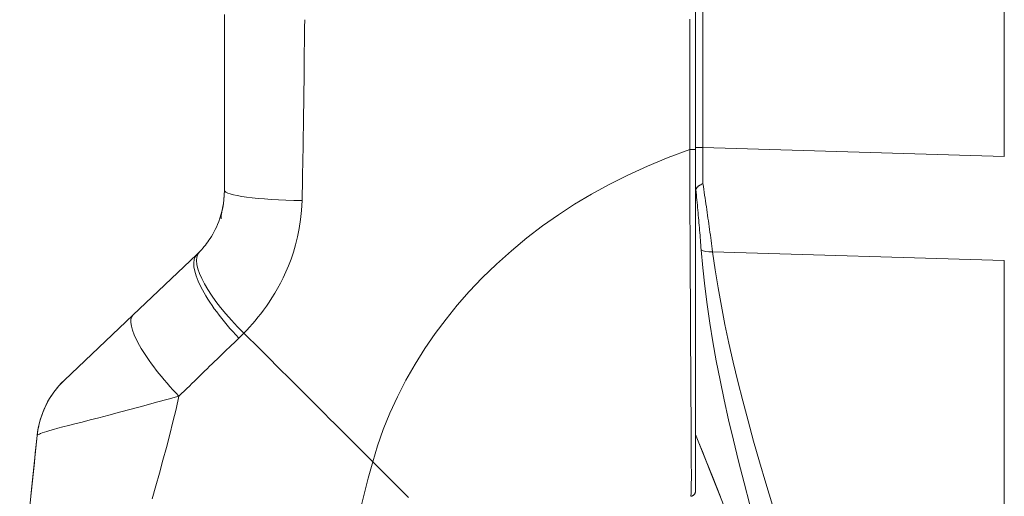
# Model space of a CAD drawing. Units: inches. Extents: x 11 to 414, y 14 to 257.
# Drawn here: x 203 to 206, y 142 to 143 of the extents above; entities that cross this region are included whole.
import ezdxf

# ---------------------------------------------------------------- set-up
doc = ezdxf.new("R2010")
doc.units = ezdxf.units.IN
doc.header["$LTSCALE"] = 25
doc.header["$MEASUREMENT"] = 0
doc.layers.add('Visible (ANSI)', color=7, linetype='Continuous', lineweight=13)
doc.layers.add('Visible Narrow (ANSI)', color=7, linetype='Continuous', lineweight=18)

msp = doc.modelspace()

# ---------------------------------------------------------------- linework, layer by layer
at = {"layer": 'Visible (ANSI)'}
for p, q in [((205.631, 143.1822), (205.631, 144.2462)), ((204.9473, 143.1974), (204.9473, 144.1011)), ((203.904, 143.4972), (203.904, 143.1074)), ((204.9473, 142.4406), (204.9473, 143.1974)), ((203.8427, 142.9647), (203.7014, 142.8304)), ((205.631, 141.5472), (205.631, 142.9516)), ((203.7014, 142.8304), (203.5495, 142.6862)), ((203.4894, 142.5639), (203.4894, 142.5639))]:
    msp.add_line(p, q, dxfattribs=at)
at = {"layer": 'Visible (ANSI)', "flags": 128}
for points in [[(204.948, 143.1087), (204.9482, 143.1094), (204.9485, 143.1101), (204.9488, 143.1108), (204.9491, 143.1114), (204.9495, 143.1121), (204.9499, 143.1127), (204.9504, 143.1133), (204.9509, 143.1139), (204.9514, 143.1145), (204.952, 143.115), (204.9526, 143.1156), (204.9532, 143.1161), (204.9539, 143.1167), (204.9547, 143.1172), (204.9554, 143.1177), (204.9562, 143.1182), (204.957, 143.1187), (204.9579, 143.1192), (204.9588, 143.1197), (204.9597, 143.1202), (204.9606, 143.1207), (204.9616, 143.1212), (204.9625, 143.1217), (204.9635, 143.1221)], [(203.904, 143.1074), (203.9037, 143.0969), (203.9029, 143.087), (203.9017, 143.0776), (203.9001, 143.0687), (203.8983, 143.0603), (203.8962, 143.0525), (203.8939, 143.0451), (203.8914, 143.0382), (203.8889, 143.0317), (203.8862, 143.0257), (203.8835, 143.02), (203.8808, 143.0147), (203.878, 143.0098), (203.8753, 143.0051), (203.8726, 143.0007), (203.8698, 142.9966), (203.8671, 142.9927), (203.8644, 142.9891), (203.8618, 142.9856), (203.8591, 142.9823), (203.8565, 142.9792), (203.8539, 142.9762), (203.8512, 142.9733), (203.8486, 142.9705)], [(203.8966, 143.044), (203.8969, 143.0515), (203.898, 143.0589), (203.8983, 143.0606), (203.8985, 143.0615), (203.8986, 143.0619), (203.8987, 143.0623), (203.8991, 143.0638), (203.8998, 143.0669), (203.9007, 143.0717), (203.9018, 143.0782), (203.9028, 143.0862), (203.9036, 143.0959), (203.904, 143.1074)], [(204.948, 143.1087), (204.9479, 143.1084), (204.9479, 143.1081), (204.9478, 143.1078), (204.9477, 143.1074), (204.9477, 143.107), (204.9476, 143.1066), (204.9476, 143.1061), (204.9476, 143.1057), (204.9475, 143.1052), (204.9475, 143.1046), (204.9474, 143.1041), (204.9474, 143.1035), (204.9474, 143.103), (204.9474, 143.1024), (204.9473, 143.1018), (204.9473, 143.1011), (204.9473, 143.1005), (204.9473, 143.0999), (204.9473, 143.0993), (204.9473, 143.0987), (204.9473, 143.098), (204.9473, 143.0974), (204.9473, 143.0968), (204.9473, 143.0962)], [(203.4893, 142.5637), (203.4918, 142.5809), (203.4959, 142.5979), (203.5015, 142.6144), (203.5084, 142.6303), (203.5168, 142.6456), (203.5265, 142.6601), (203.5374, 142.6736), (203.5495, 142.6861)], [(203.4506, 142.0568), (203.4524, 142.1203), (203.4554, 142.1838), (203.4595, 142.2472), (203.4644, 142.3106), (203.4762, 142.4372), (203.4893, 142.5637)], [(203.4748, 142.4221), (203.4769, 142.4428), (203.479, 142.4634), (203.4811, 142.4839), (203.4831, 142.5041), (203.4852, 142.5242), (203.4873, 142.5441), (203.4893, 142.5637)], [(205.1617, 142.009), (205.1098, 142.1488), (205.0568, 142.2882), (205.0025, 142.4271), (204.9473, 142.5656)], [(204.9473, 142.4406), (204.9473, 142.4399), (204.9472, 142.4392), (204.9471, 142.4385), (204.9469, 142.4378), (204.9467, 142.4371), (204.9465, 142.4364), (204.9462, 142.4357), (204.9459, 142.4351), (204.9455, 142.4344), (204.9451, 142.4338), (204.9447, 142.4333), (204.9442, 142.4327), (204.9437, 142.4322), (204.9432, 142.4317), (204.9426, 142.4312), (204.942, 142.4308), (204.9414, 142.4304), (204.9408, 142.4301), (204.9401, 142.4298), (204.9395, 142.4295), (204.9388, 142.4293), (204.9381, 142.4291), (204.9374, 142.429), (204.9367, 142.4289)]]:
    msp.add_lwpolyline(points, dxfattribs=at)
at = {"layer": 'Visible (ANSI)'}
for centre, major_axis, ratio, start_param, end_param in [((203.6385, 143.1465), (0.2378, -0.1395), 0.832066, 6.047871, 6.083584), ((203.6851, 142.5435), (-0.1958, 0.0204), 0.999999, 5.575718, 6.283185)]:
    msp.add_ellipse(centre, major_axis=major_axis, ratio=ratio, start_param=start_param, end_param=end_param, dxfattribs=at)
at = {"layer": 'Visible Narrow (ANSI)'}
for p, q in [((204.9635, 143.2022), (204.9635, 144.1286)), ((204.0814, 143.4559), (204.0814, 143.4559)), ((204.9635, 143.2022), (204.9473, 143.2022)), ((204.9635, 143.2022), (205.631, 143.1822)), ((204.7643, 143.1247), (204.7643, 143.1247)), ((204.5738, 143.0017), (204.574, 143.0017)), ((204.5549, 142.9863), (204.555, 142.9863)), ((204.9849, 142.971), (205.631, 142.9516)), ((204.3133, 142.6996), (204.3133, 142.6996)), ((203.4894, 142.5639), (203.4893, 142.5637)), ((203.4894, 142.5639), (203.4893, 142.5637)), ((203.7475, 142.4358), (203.7475, 142.4358))]:
    msp.add_line(p, q, dxfattribs=at)
at = {"layer": 'Visible Narrow (ANSI)', "flags": 128}
for points in [[(204.0817, 143.4854), (204.0815, 143.4679), (204.0813, 143.4504), (204.0811, 143.4331), (204.0809, 143.4158), (204.0808, 143.3985), (204.0806, 143.3814), (204.0804, 143.3643), (204.0802, 143.3473), (204.08, 143.3303), (204.0798, 143.3134), (204.0795, 143.2966), (204.0793, 143.2798), (204.0791, 143.2631), (204.0789, 143.2465), (204.0786, 143.23), (204.0784, 143.2135), (204.0781, 143.1971), (204.0778, 143.1809), (204.0775, 143.1647), (204.0772, 143.1485), (204.0769, 143.1324), (204.0766, 143.1164), (204.0762, 143.1005), (204.0759, 143.0846)], [(204.9344, 143.1973), (204.9344, 143.2343), (204.9344, 143.2713), (204.9345, 143.3081), (204.9345, 143.3447), (204.9346, 143.3808), (204.9346, 143.4166), (204.9346, 143.4518), (204.9347, 143.4867)], [(204.2324, 142.5055), (204.2432, 142.5409), (204.2558, 142.5767), (204.2705, 142.6129), (204.2873, 142.6496), (204.306, 142.6862), (204.3263, 142.7221), (204.348, 142.7566), (204.3708, 142.7897), (204.3947, 142.8217), (204.4197, 142.8525), (204.4463, 142.8828), (204.475, 142.913), (204.5064, 142.9434), (204.5396, 142.9732), (204.5739, 143.0017), (204.6084, 143.0281), (204.6435, 143.0528), (204.6794, 143.0762), (204.7169, 143.0987), (204.7561, 143.1203), (204.7973, 143.1411), (204.8407, 143.161), (204.8864, 143.1798), (204.9344, 143.1973)], [(204.9367, 142.4289), (204.9368, 142.429), (204.9369, 142.4294), (204.937, 142.4302), (204.9371, 142.4315), (204.9373, 142.4335), (204.9374, 142.4367), (204.9376, 142.4415), (204.9378, 142.4489), (204.9379, 142.4577), (204.938, 142.4676), (204.938, 142.4805), (204.9379, 142.4993), (204.9377, 142.5276), (204.9374, 142.5651), (204.9372, 142.6048), (204.937, 142.6487), (204.9367, 142.7037), (204.9363, 142.7751), (204.9359, 142.8508), (204.9355, 142.9269), (204.9352, 142.9989), (204.9349, 143.0628), (204.9346, 143.1294), (204.9344, 143.1973)], [(204.9635, 143.1221), (204.9645, 143.1157), (204.9655, 143.1093), (204.9664, 143.1028), (204.9674, 143.0964), (204.9684, 143.09), (204.9693, 143.0836), (204.9702, 143.0772), (204.9712, 143.0709), (204.9721, 143.0645), (204.973, 143.0582), (204.9739, 143.0518), (204.9748, 143.0455), (204.9757, 143.0392), (204.9766, 143.0329), (204.9774, 143.0267), (204.9783, 143.0204), (204.9792, 143.0142), (204.98, 143.008), (204.9808, 143.0017), (204.9817, 142.9956), (204.9825, 142.9894), (204.9833, 142.9832), (204.9841, 142.9771), (204.9849, 142.971)], [(204.948, 143.1087), (204.9486, 143.103), (204.9491, 143.0972), (204.9497, 143.0915), (204.9502, 143.0858), (204.9507, 143.0801), (204.9513, 143.0745), (204.9518, 143.0688), (204.9523, 143.0632), (204.9528, 143.0576), (204.9533, 143.052), (204.9538, 143.0464), (204.9543, 143.0408), (204.9548, 143.0352), (204.9553, 143.0297), (204.9558, 143.0242), (204.9562, 143.0187), (204.9567, 143.0132), (204.9571, 143.0077), (204.9576, 143.0023), (204.958, 142.9969), (204.9585, 142.9915), (204.9589, 142.9861), (204.9593, 142.9807), (204.9597, 142.9754)], [(204.0759, 143.0846), (204.0748, 143.0628), (204.0727, 143.0422), (204.0697, 143.0227), (204.0659, 143.0042), (204.0616, 142.9867), (204.0567, 142.9702), (204.0514, 142.9546), (204.0459, 142.94), (204.04, 142.9263), (204.0341, 142.9134), (204.0279, 142.9012), (204.0218, 142.8898), (204.0155, 142.8791), (204.0093, 142.8689), (204.003, 142.8594), (203.9968, 142.8503), (203.9906, 142.8417), (203.9844, 142.8335), (203.9782, 142.8257), (203.9721, 142.8182), (203.9659, 142.811), (203.9597, 142.8041), (203.9534, 142.7973), (203.9471, 142.7907)], [(204.9597, 142.9754), (204.9633, 142.9353), (204.9676, 142.8949), (204.9728, 142.8541), (204.9788, 142.8129), (204.9856, 142.7713), (204.9931, 142.7291), (205.0015, 142.6863), (205.0106, 142.6427), (205.0205, 142.5983), (205.0311, 142.553), (205.0425, 142.5066), (205.0548, 142.459), (205.0678, 142.41)], [(204.9849, 142.971), (204.9906, 142.931), (204.9971, 142.8908), (205.0044, 142.8503), (205.0124, 142.8094), (205.0212, 142.7681), (205.0307, 142.7262), (205.0409, 142.6837), (205.0518, 142.6405), (205.0635, 142.5964), (205.0759, 142.5514), (205.089, 142.5053), (205.1029, 142.4579), (205.1175, 142.4092)], [(203.9358, 142.7795), (203.9305, 142.7744), (203.9252, 142.7694), (203.9199, 142.7643), (203.9146, 142.7591), (203.9092, 142.754), (203.9038, 142.7488), (203.8984, 142.7436), (203.893, 142.7384), (203.8876, 142.7331), (203.8821, 142.7278), (203.8767, 142.7225), (203.8712, 142.7172), (203.8657, 142.7118), (203.8601, 142.7064), (203.8546, 142.701), (203.849, 142.6955), (203.8434, 142.69), (203.8377, 142.6845), (203.8321, 142.679), (203.8264, 142.6734), (203.8206, 142.6678), (203.8149, 142.6621), (203.8091, 142.6565), (203.8033, 142.6508)], [(203.9471, 142.7907), (203.9591, 142.7787), (203.971, 142.7668), (203.9829, 142.755), (203.9948, 142.7431), (204.0067, 142.7312), (204.0186, 142.7192), (204.0306, 142.7073), (204.0426, 142.6953), (204.0545, 142.6834), (204.0664, 142.6715), (204.0782, 142.6597), (204.09, 142.6479), (204.1018, 142.6361), (204.1136, 142.6243), (204.1253, 142.6126), (204.137, 142.6009), (204.1487, 142.5892), (204.1604, 142.5775), (204.1722, 142.5657), (204.184, 142.5539), (204.1959, 142.5419), (204.208, 142.5299), (204.2201, 142.5177), (204.2324, 142.5055)], [(203.8033, 142.6508), (203.7793, 142.6444), (203.7532, 142.6373), (203.7254, 142.6296), (203.6978, 142.6221), (203.6718, 142.6151), (203.6479, 142.6088), (203.6261, 142.6031), (203.6064, 142.5981), (203.5886, 142.5936), (203.5727, 142.5895), (203.5584, 142.5859), (203.5459, 142.5826), (203.535, 142.5797), (203.5256, 142.5771), (203.5175, 142.5748), (203.5108, 142.5728), (203.5052, 142.571), (203.5006, 142.5694), (203.4969, 142.5681), (203.4941, 142.5669), (203.4919, 142.5659), (203.4905, 142.5651), (203.4896, 142.5644), (203.4893, 142.5637)], [(203.7439, 142.4231), (203.752, 142.4519), (203.76, 142.4805), (203.7679, 142.509), (203.7755, 142.5374), (203.7828, 142.5658), (203.7899, 142.5941), (203.7968, 142.6224), (203.8033, 142.6508)], [(204.9473, 142.5657), (204.9548, 142.5471), (204.9624, 142.5281), (204.9702, 142.5087), (204.9781, 142.4889), (204.9861, 142.4688), (204.9942, 142.4483), (205.0025, 142.4274)], [(204.2046, 142.398), (204.2133, 142.4334), (204.2226, 142.4693), (204.2324, 142.5055)], [(204.2324, 142.5055), (204.2454, 142.4925), (204.2587, 142.4792), (204.272, 142.4659), (204.2852, 142.4526), (204.2984, 142.4395), (204.3114, 142.4265)]]:
    msp.add_lwpolyline(points, dxfattribs=at)
at = {"layer": 'Visible Narrow (ANSI)'}
for centre, major_axis, ratio, start_param, end_param in [((204.1205, 143.4101), (0.0591, 0), 0.071642, 2.305308, 2.305415), ((204.9355, 143.1974), (0.0118, 0), 0.007918, 4.618394, 6.283186), ((204.9669, 143.2023), (0.0006, 0.6986), 0.004748, 1.570927, 1.685764), ((204.0811, 143.1134), (0.0197, 0), 0.570491, 1.794731, 1.79489), ((204.1008, 143.1074), (-0.1968, 0), 0.116854, 0.000001, 1.443852), ((203.99, 142.8336), (-0.1415, 0.1369), 0.308076, 0, 1.565739), ((204.9904, 142.984), (-0.033, -0.005), 0.370622, 0.328942, 1.348304), ((203.9783, 142.822), (-0.1356, 0.1427), 0.304992, 6.283184, 7.861906), ((203.8369, 142.6877), (-0.1356, 0.1427), 0.253114, 0, 1.588948), ((203.6328, 143.0805), (0.3709, -0.2149), 0.948581, 6.012833, 6.051949), ((203.8994, 142.6883), (-0.1356, 0.1427), 0.252281, 1.367313, 1.367318)]:
    msp.add_ellipse(centre, major_axis=major_axis, ratio=ratio, start_param=start_param, end_param=end_param, dxfattribs=at)

doc.saveas('drawing.dxf')
